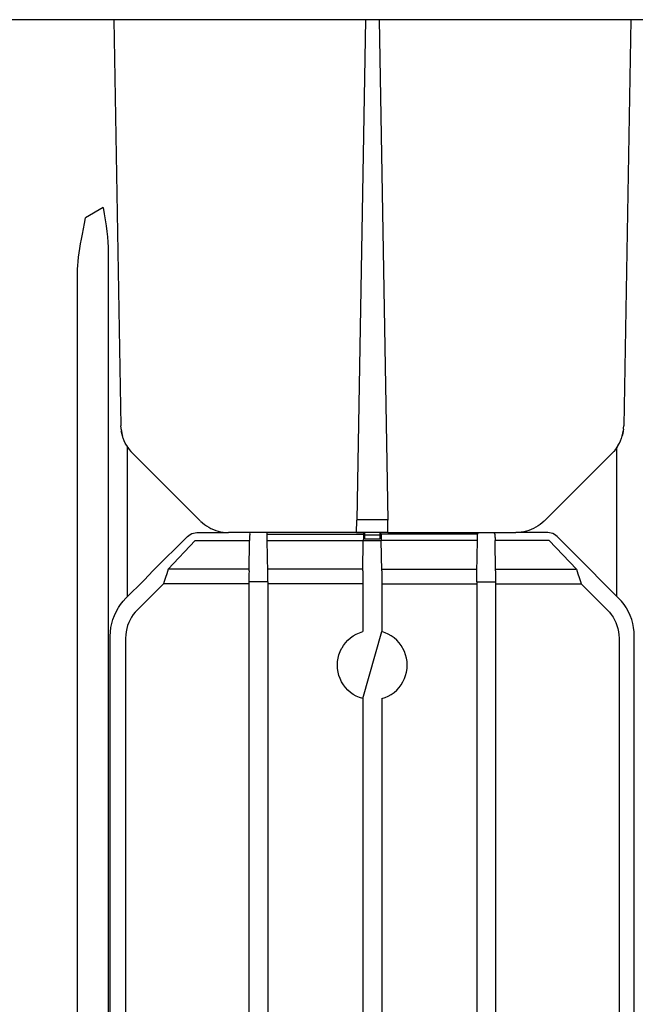
# Model space of a CAD drawing. Extents: x -1016 to 992, y -385 to 736.
# Drawn here: x -56 to -10, y -133 to -60 of the extents above; entities that cross this region are included whole.
import ezdxf

# ---------------------------------------------------------------- set-up
doc = ezdxf.new("R2010")
doc.units = 0
doc.header["$LTSCALE"] = 20
doc.header["$MEASUREMENT"] = 0
doc.layers.add('DETAIL', color=5, linetype='CONTINUOUS')

msp = doc.modelspace()

# ---------------------------------------------------------------- linework, layer by layer
at = {"layer": 'DETAIL', "color": 5}
for p, q in [((276.229, -60.009), (-335.829, -60.009)), ((-49.089, -60.009), (-48.56, -90.305)), ((-30.301, -60.009), (-30.953, -97.343)), ((-29.299, -60.009), (-28.647, -97.343)), ((-10.511, -60.009), (-11.04, -90.305)), ((-49.893, -74.03), (-51.201, -74.804)), ((-49.893, -74.03), (-49.806, -74.497)), ((-51.281, -75.218), (-51.201, -74.804)), ((-49.806, -74.497), (-49.729, -74.949)), ((-51.431, -76.003), (-51.281, -75.218)), ((-49.729, -74.949), (-49.662, -75.384)), ((-49.662, -75.384), (-49.605, -75.806)), ((-51.564, -76.734), (-51.5, -76.376)), ((-51.5, -76.376), (-51.431, -76.003)), ((-49.605, -75.806), (-49.56, -76.213)), ((-49.56, -76.213), (-49.527, -76.606)), ((-51.673, -77.414), (-51.622, -77.08)), ((-51.622, -77.08), (-51.564, -76.734)), ((-49.527, -76.606), (-49.507, -76.984)), ((-49.507, -76.984), (-49.5, -77.347)), ((-51.751, -78.045), (-51.716, -77.735)), ((-51.716, -77.735), (-51.673, -77.414)), ((-49.5, -77.347), (-49.5, -318.405)), ((-51.794, -78.629), (-51.778, -78.343)), ((-51.778, -78.343), (-51.751, -78.045)), ((-51.8, -78.904), (-51.794, -78.629)), ((-51.8, -316.883), (-51.8, -78.904)), ((-48.55, -90.497), (-48.56, -90.305)), ((-11.05, -90.497), (-11.04, -90.305)), ((-48.545, -90.555), (-48.55, -90.497)), ((-48.545, -90.555), (-48.526, -90.707)), ((-48.495, -90.876), (-48.528, -90.687)), ((-48.526, -90.707), (-48.491, -90.892)), ((-48.449, -91.062), (-48.495, -90.876)), ((-48.491, -90.892), (-48.445, -91.075)), ((-48.387, -91.255), (-48.449, -91.062)), ((-11.213, -91.255), (-11.151, -91.062)), ((-11.109, -90.892), (-11.155, -91.075)), ((-11.151, -91.062), (-11.105, -90.876)), ((-11.074, -90.707), (-11.109, -90.892)), ((-11.105, -90.876), (-11.072, -90.687)), ((-11.055, -90.555), (-11.074, -90.707)), ((-11.055, -90.555), (-11.05, -90.497)), ((-48.319, -91.431), (-48.391, -91.245)), ((-48.239, -91.602), (-48.322, -91.424)), ((-48.148, -91.768), (-48.241, -91.598)), ((-48.047, -91.928), (-48.149, -91.766)), ((-48.148, -91.768), (-48.048, -91.928)), ((-11.553, -91.928), (-11.451, -91.766)), ((-11.452, -91.768), (-11.552, -91.928)), ((-11.452, -91.768), (-11.359, -91.598)), ((-11.361, -91.602), (-11.278, -91.424)), ((-11.281, -91.431), (-11.209, -91.245)), ((-48.058, -103.021), (-48.058, -91.912)), ((-48.048, -91.928), (-47.935, -92.084)), ((-47.937, -92.081), (-47.813, -92.232)), ((-47.817, -92.227), (-47.681, -92.372)), ((-42.641, -97.405), (-47.681, -92.372)), ((-16.959, -97.405), (-11.919, -92.372)), ((-11.783, -92.227), (-11.919, -92.372)), ((-11.663, -92.081), (-11.787, -92.232)), ((-11.552, -91.928), (-11.665, -92.084)), ((-11.542, -103.021), (-11.542, -91.912)), ((-42.621, -97.425), (-42.479, -97.555)), ((-42.479, -97.555), (-42.329, -97.676)), ((-42.329, -97.676), (-42.171, -97.787)), ((-30.97, -98.282), (-30.953, -97.343)), ((-28.647, -97.326), (-30.953, -97.326)), ((-28.63, -98.282), (-28.647, -97.343)), ((-17.271, -97.676), (-17.429, -97.787)), ((-17.121, -97.555), (-17.271, -97.676)), ((-16.979, -97.425), (-17.121, -97.555)), ((-43.501, -98.491), (-43.393, -98.419)), ((-43.393, -98.419), (-43.276, -98.362)), ((-43.276, -98.362), (-43.152, -98.319)), ((-43.152, -98.319), (-43.025, -98.294)), ((-43.025, -98.294), (-42.893, -98.285)), ((-42.893, -98.285), (-40.52, -98.285)), ((-42.171, -97.787), (-42.007, -97.888)), ((-42.007, -97.888), (-41.837, -97.978)), ((-41.837, -97.978), (-41.661, -98.057)), ((-41.661, -98.057), (-41.481, -98.124)), ((-41.481, -98.124), (-41.296, -98.18)), ((-41.296, -98.18), (-41.108, -98.224)), ((-41.108, -98.224), (-40.918, -98.256)), ((-40.918, -98.256), (-40.727, -98.275)), ((-40.727, -98.275), (-40.52, -98.282)), ((-30.97, -98.282), (-40.52, -98.282)), ((-38.948, -98.439), (-38.95, -98.48)), ((-38.945, -98.411), (-38.948, -98.439)), ((-38.943, -98.396), (-38.945, -98.411)), ((-38.943, -98.396), (-38.917, -98.32)), ((-37.683, -98.32), (-37.657, -98.396)), ((-37.655, -98.411), (-37.657, -98.396)), ((-37.657, -98.396), (-30.451, -98.396)), ((-37.652, -98.439), (-37.655, -98.411)), ((-37.65, -98.48), (-37.652, -98.439)), ((-28.63, -98.265), (-30.97, -98.265)), ((-30.97, -98.285), (-30.374, -98.285)), ((-30.456, -98.439), (-30.459, -98.48)), ((-30.454, -98.411), (-30.456, -98.439)), ((-30.451, -98.396), (-30.454, -98.411)), ((-30.451, -98.396), (-30.426, -98.32)), ((-30.374, -98.285), (-30.374, -98.785)), ((-30.374, -98.448), (-29.226, -98.448)), ((-29.226, -98.285), (-29.226, -98.785)), ((-28.63, -98.285), (-29.226, -98.285)), ((-29.149, -98.396), (-29.174, -98.32)), ((-29.149, -98.396), (-29.146, -98.411)), ((-21.943, -98.396), (-29.149, -98.396)), ((-29.146, -98.411), (-29.144, -98.439)), ((-29.144, -98.439), (-29.141, -98.48)), ((-28.63, -98.282), (-19.08, -98.282)), ((-21.95, -98.48), (-21.948, -98.439)), ((-21.948, -98.439), (-21.945, -98.411)), ((-21.945, -98.411), (-21.943, -98.396)), ((-21.917, -98.32), (-21.943, -98.396)), ((-20.657, -98.396), (-20.683, -98.32)), ((-20.657, -98.396), (-20.655, -98.411)), ((-20.655, -98.411), (-20.652, -98.439)), ((-20.652, -98.439), (-20.65, -98.48)), ((-18.873, -98.275), (-19.08, -98.282)), ((-16.707, -98.285), (-19.08, -98.285)), ((-18.682, -98.256), (-18.873, -98.275)), ((-18.492, -98.224), (-18.682, -98.256)), ((-18.304, -98.18), (-18.492, -98.224)), ((-18.119, -98.124), (-18.304, -98.18)), ((-17.939, -98.057), (-18.119, -98.124)), ((-17.763, -97.978), (-17.939, -98.057)), ((-17.593, -97.888), (-17.763, -97.978)), ((-17.429, -97.787), (-17.593, -97.888)), ((-16.575, -98.294), (-16.707, -98.285)), ((-16.448, -98.319), (-16.575, -98.294)), ((-16.324, -98.362), (-16.448, -98.319)), ((-16.207, -98.419), (-16.324, -98.362)), ((-16.099, -98.491), (-16.207, -98.419)), ((-46.141, -101.117), (-43.6, -98.578)), ((-43.006, -98.871), (-45.034, -101.021)), ((-43.6, -98.578), (-43.501, -98.491)), ((-43.588, -98.549), (-43.585, -98.546)), ((-43.006, -98.871), (-38.961, -98.871)), ((-38.999, -101.134), (-38.961, -98.871)), ((-38.957, -98.681), (-38.961, -98.871)), ((-38.955, -98.602), (-38.957, -98.681)), ((-38.952, -98.535), (-38.955, -98.602)), ((-38.95, -98.48), (-38.952, -98.535)), ((-37.648, -98.535), (-37.65, -98.48)), ((-37.645, -98.602), (-37.648, -98.535)), ((-37.643, -98.681), (-37.645, -98.602)), ((-37.639, -98.871), (-37.643, -98.681)), ((-37.6, -101.255), (-37.639, -98.871)), ((-37.639, -98.871), (-30.47, -98.871)), ((-30.508, -101.134), (-30.47, -98.871)), ((-30.466, -98.681), (-30.47, -98.871)), ((-30.463, -98.602), (-30.466, -98.681)), ((-30.461, -98.535), (-30.463, -98.602)), ((-30.459, -98.48), (-30.461, -98.535)), ((-29.147, -98.901), (-30.453, -98.901)), ((-29.226, -98.785), (-30.374, -98.785)), ((-29.141, -98.48), (-29.139, -98.535)), ((-29.139, -98.535), (-29.137, -98.602)), ((-29.137, -98.602), (-29.134, -98.681)), ((-29.134, -98.681), (-29.13, -98.871)), ((-29.092, -101.134), (-29.13, -98.871)), ((-21.961, -98.871), (-29.13, -98.871)), ((-22, -101.255), (-21.961, -98.871)), ((-21.961, -98.871), (-21.957, -98.681)), ((-21.957, -98.681), (-21.955, -98.602)), ((-21.955, -98.602), (-21.952, -98.535)), ((-21.952, -98.535), (-21.95, -98.48)), ((-20.65, -98.48), (-20.648, -98.535)), ((-20.648, -98.535), (-20.645, -98.602)), ((-20.645, -98.602), (-20.643, -98.681)), ((-20.643, -98.681), (-20.639, -98.871)), ((-20.601, -101.134), (-20.639, -98.871)), ((-16.594, -98.871), (-20.639, -98.871)), ((-16.594, -98.871), (-14.566, -101.021)), ((-16, -98.578), (-16.099, -98.491)), ((-16.012, -98.549), (-16.015, -98.546)), ((-13.459, -101.117), (-16, -98.578)), ((-46.141, -101.117), (-46.825, -101.821)), ((-45.142, -101.362), (-45.228, -101.627)), ((-45.034, -101.021), (-45.142, -101.362)), ((-38.997, -101.021), (-45.034, -101.021)), ((-39.002, -101.384), (-39.004, -101.803)), ((-38.999, -101.134), (-39.002, -101.384)), ((-30.506, -101.021), (-37.603, -101.021)), ((-37.597, -101.519), (-37.6, -101.255)), ((-30.51, -101.384), (-30.513, -101.803)), ((-30.508, -101.134), (-30.51, -101.384)), ((-29.094, -101.021), (-21.997, -101.021)), ((-29.092, -101.134), (-29.09, -101.384)), ((-29.09, -101.384), (-29.087, -101.803)), ((-22.003, -101.519), (-22, -101.255)), ((-20.603, -101.021), (-14.566, -101.021)), ((-20.601, -101.134), (-20.598, -101.384)), ((-20.598, -101.384), (-20.596, -101.803)), ((-14.566, -101.021), (-14.458, -101.362)), ((-14.458, -101.362), (-14.372, -101.627)), ((-13.459, -101.117), (-12.775, -101.821)), ((-48.181, -103.177), (-46.825, -101.821)), ((-45.383, -102.096), (-47.334, -104.046)), ((-45.329, -101.932), (-45.383, -102.096)), ((-39.005, -102.096), (-45.383, -102.096)), ((-45.228, -101.627), (-45.329, -101.932)), ((-39.004, -101.803), (-39.005, -346.705)), ((-37.604, -101.958), (-38.996, -101.958)), ((-37.595, -101.949), (-37.597, -101.519)), ((-37.595, -101.949), (-37.595, -315.668)), ((-30.513, -102.096), (-37.595, -102.096)), ((-30.513, -101.803), (-30.513, -105.668)), ((-29.087, -101.803), (-29.087, -105.668)), ((-29.087, -102.096), (-22.005, -102.096)), ((-22.005, -101.949), (-22.003, -101.519)), ((-22.005, -101.949), (-22.005, -315.668)), ((-21.996, -101.958), (-20.604, -101.958)), ((-20.596, -101.803), (-20.595, -346.705)), ((-20.595, -102.096), (-14.217, -102.096)), ((-14.372, -101.627), (-14.271, -101.932)), ((-14.271, -101.932), (-14.217, -102.096)), ((-14.217, -102.096), (-12.266, -104.046)), ((-11.419, -103.177), (-12.775, -101.821)), ((-48.588, -103.653), (-48.395, -103.408)), ((-48.395, -103.408), (-48.181, -103.177)), ((-11.205, -103.408), (-11.419, -103.177)), ((-11.012, -103.653), (-11.205, -103.408)), ((-49.048, -104.473), (-48.916, -104.188)), ((-48.916, -104.188), (-48.763, -103.914)), ((-48.763, -103.914), (-48.736, -103.872)), ((-48.736, -103.872), (-48.588, -103.653)), ((-47.493, -104.219), (-47.637, -104.4)), ((-47.334, -104.046), (-47.493, -104.219)), ((-12.266, -104.046), (-12.107, -104.219)), ((-12.107, -104.219), (-11.963, -104.4)), ((-10.864, -103.872), (-11.012, -103.653)), ((-10.837, -103.914), (-10.864, -103.872)), ((-10.684, -104.188), (-10.837, -103.914)), ((-10.552, -104.473), (-10.684, -104.188)), ((-49.242, -105.07), (-49.156, -104.767)), ((-49.156, -104.767), (-49.048, -104.473)), ((-47.975, -104.997), (-48.059, -105.218)), ((-47.876, -104.787), (-47.975, -104.997)), ((-47.764, -104.588), (-47.876, -104.787)), ((-47.637, -104.4), (-47.764, -104.588)), ((-11.963, -104.4), (-11.836, -104.588)), ((-11.836, -104.588), (-11.724, -104.787)), ((-11.724, -104.787), (-11.625, -104.997)), ((-11.625, -104.997), (-11.541, -105.218)), ((-10.444, -104.767), (-10.552, -104.473)), ((-10.358, -105.07), (-10.444, -104.767)), ((-49.352, -106.003), (-49.34, -105.688)), ((-49.34, -105.688), (-49.303, -105.377)), ((-49.303, -105.377), (-49.242, -105.07)), ((-48.174, -105.683), (-48.203, -105.922)), ((-48.125, -105.448), (-48.174, -105.683)), ((-48.059, -105.218), (-48.125, -105.448)), ((-30.994, -105.858), (-30.76, -105.752)), ((-30.76, -105.752), (-30.513, -105.668)), ((-30.513, -110.675), (-29.087, -105.668)), ((-28.84, -105.752), (-29.087, -105.668)), ((-28.606, -105.858), (-28.84, -105.752)), ((-11.541, -105.218), (-11.475, -105.448)), ((-11.475, -105.448), (-11.426, -105.683)), ((-11.426, -105.683), (-11.397, -105.922)), ((-10.297, -105.377), (-10.358, -105.07)), ((-10.26, -105.688), (-10.297, -105.377)), ((-10.248, -106.003), (-10.26, -105.688)), ((-49.352, -341.59), (-49.352, -106.003)), ((-48.203, -105.922), (-48.213, -106.166)), ((-48.213, -106.166), (-48.213, -341.636)), ((-31.954, -106.709), (-31.798, -106.501)), ((-31.798, -106.501), (-31.622, -106.312)), ((-31.622, -106.312), (-31.429, -106.14)), ((-31.429, -106.14), (-31.219, -105.989)), ((-31.219, -105.989), (-30.994, -105.858)), ((-28.381, -105.989), (-28.606, -105.858)), ((-28.171, -106.14), (-28.381, -105.989)), ((-27.978, -106.312), (-28.171, -106.14)), ((-27.802, -106.501), (-27.978, -106.312)), ((-27.646, -106.709), (-27.802, -106.501)), ((-11.397, -105.922), (-11.387, -106.166)), ((-11.387, -106.166), (-11.387, -341.636)), ((-10.248, -341.59), (-10.248, -106.003)), ((-32.289, -107.405), (-32.201, -107.163)), ((-32.201, -107.163), (-32.089, -106.93)), ((-32.089, -106.93), (-32.056, -106.87)), ((-32.056, -106.87), (-31.954, -106.709)), ((-27.544, -106.87), (-27.646, -106.709)), ((-27.511, -106.93), (-27.544, -106.87)), ((-27.399, -107.163), (-27.511, -106.93)), ((-27.311, -107.405), (-27.399, -107.163)), ((-32.405, -108.171), (-32.392, -107.914)), ((-32.392, -107.914), (-32.353, -107.657)), ((-32.353, -107.657), (-32.289, -107.405)), ((-27.247, -107.657), (-27.311, -107.405)), ((-27.208, -107.914), (-27.247, -107.657)), ((-27.195, -108.171), (-27.208, -107.914)), ((-32.392, -108.429), (-32.405, -108.171)), ((-32.353, -108.686), (-32.392, -108.429)), ((-32.289, -108.938), (-32.353, -108.686)), ((-27.311, -108.938), (-27.247, -108.686)), ((-27.247, -108.686), (-27.208, -108.429)), ((-27.208, -108.429), (-27.195, -108.171)), ((-32.201, -109.18), (-32.289, -108.938)), ((-32.089, -109.413), (-32.201, -109.18)), ((-31.954, -109.634), (-32.089, -109.413)), ((-27.646, -109.634), (-27.511, -109.413)), ((-27.511, -109.413), (-27.399, -109.18)), ((-27.399, -109.18), (-27.311, -108.938)), ((-31.798, -109.842), (-31.954, -109.634)), ((-31.622, -110.031), (-31.798, -109.842)), ((-31.429, -110.203), (-31.622, -110.031)), ((-31.219, -110.354), (-31.429, -110.203)), ((-28.381, -110.354), (-28.171, -110.203)), ((-28.171, -110.203), (-27.978, -110.031)), ((-27.978, -110.031), (-27.802, -109.842)), ((-27.802, -109.842), (-27.646, -109.634)), ((-30.994, -110.485), (-31.219, -110.354)), ((-30.76, -110.591), (-30.994, -110.485)), ((-30.513, -110.675), (-30.76, -110.591)), ((-30.513, -110.675), (-30.513, -160.044)), ((-29.087, -110.675), (-28.84, -110.591)), ((-29.087, -110.675), (-29.087, -160.044)), ((-28.84, -110.591), (-28.606, -110.485)), ((-28.606, -110.485), (-28.381, -110.354))]:
    msp.add_line(p, q, dxfattribs=at)

doc.saveas('drawing.dxf')
